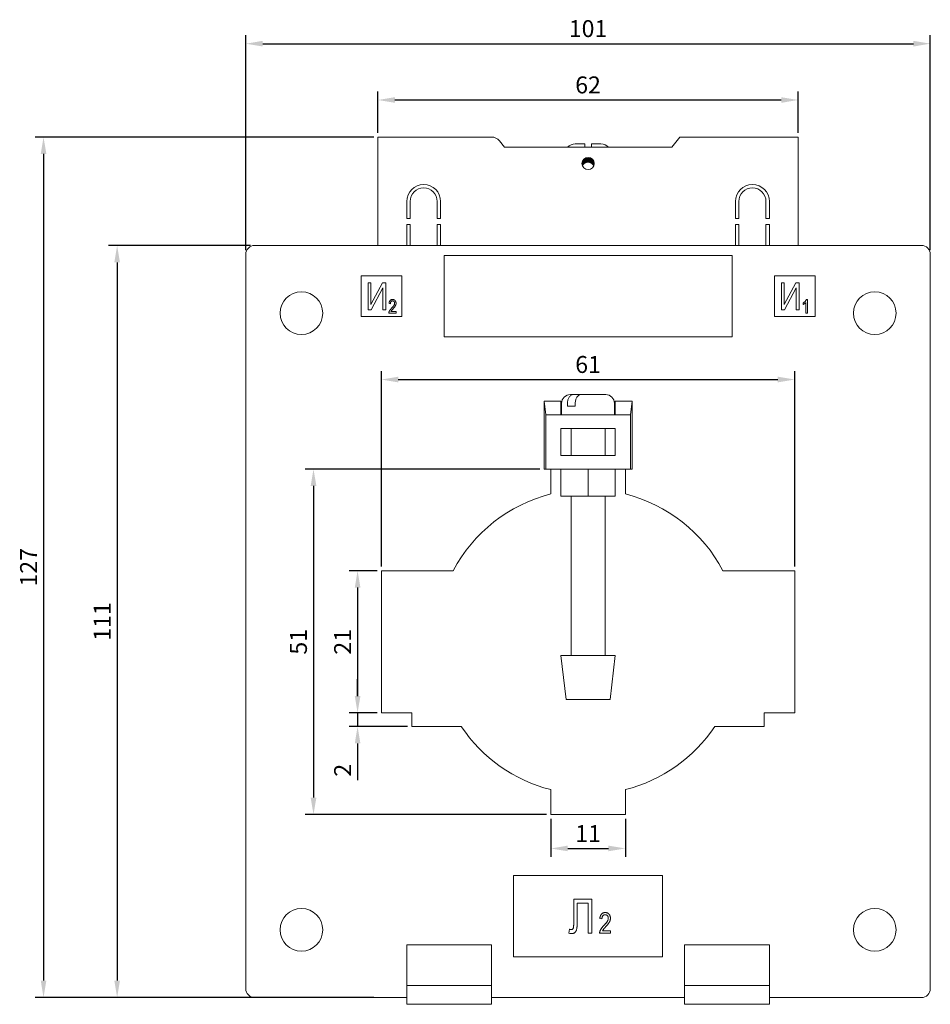
# Model space of a CAD drawing. Units: millimetres. Extents: x -91 to 229, y -229 to 86.
# Drawn here: x -84 to 51, y -64 to 81 of the extents above; entities that cross this region are included whole.
import ezdxf

# ---------------------------------------------------------------- set-up
doc = ezdxf.new("R2010")
doc.units = ezdxf.units.MM
doc.styles.get("Standard").update_dxf_attribs({"font": 'arial.ttf'})
doc.dimstyles.new('ISO-25', dxfattribs={"dimtxt": 2.5, "dimasz": 2.5, "dimexe": 1.25, "dimexo": 0.625, "dimtad": 1, "dimtxsty": 'Standard', "dimcen": 2.5, "dimadec": 0, "dimazin": 0, "dimtfac": 1, "dimtmove": 0, "dimatfit": 3, "dimfxl": 1, "dimarcsym": 0})

# ---------------------------------------------------------------- blocks, each defined once
blk = doc.blocks.new('A$C05421AD5')
at = {"color": 0, "linetype": 'Continuous', "lineweight": 0, "extrusion": (0, 1, -2.22045e-16)}
for p, q in [((-14.25, 64), (-31, 64)), ((-31, 64), (-31, 48)), ((13.52, 64), (12.35, 62.5)), ((31, 64), (13.52, 64)), ((31, 48), (31, 64)), ((-13.07, 63.42), (-12.35, 62.5)), ((-12.35, 62.5), (12.35, 62.5)), ((-0.5, 63), (-1.9, 63)), ((1.9, 63), (0.5, 63)), ((-0.84, 59.77), (-0.84, 60.43)), ((-0.72, 59.94), (-0.72, 60.64)), ((-0.61, 60.06), (-0.61, 60.76)), ((-0.53, 60.13), (-0.53, 60.83)), ((-0.41, 60.2), (-0.41, 60.9)), ((-0.3, 60.25), (-0.3, 60.95)), ((-0.22, 60.27), (-0.22, 60.97)), ((-0.1, 60.29), (-0.1, 60.99)), ((0, 60.3), (0, 61)), ((0.1, 60.29), (0.1, 60.99)), ((0.22, 60.27), (0.22, 60.97)), ((0.3, 60.25), (0.3, 60.95)), ((0.41, 60.2), (0.41, 60.9)), ((0.53, 60.13), (0.53, 60.83)), ((0.61, 60.06), (0.61, 60.76)), ((0.72, 59.94), (0.72, 60.64)), ((0.84, 59.77), (0.84, 60.43)), ((-26.75, 54.5), (-26.75, 52)), ((-26.25, 54.5), (-26.25, 52)), ((-22.25, 54.5), (-22.25, 52)), ((-21.75, 54.5), (-21.75, 52)), ((21.75, 54.5), (21.75, 52)), ((22.25, 54.5), (22.25, 52)), ((26.25, 54.5), (26.25, 52)), ((26.75, 54.5), (26.75, 52)), ((-26.75, 52), (-26.25, 52)), ((-26.75, 51.1), (-26.75, 48)), ((-26.75, 51.1), (-26.25, 51.1)), ((-26.25, 51.1), (-26.25, 48)), ((-22.25, 52), (-21.75, 52)), ((-22.25, 51.1), (-22.25, 48)), ((-22.25, 51.1), (-21.75, 51.1)), ((-21.75, 51.1), (-21.75, 48)), ((21.75, 52), (22.25, 52)), ((21.75, 51.1), (21.75, 48)), ((21.75, 51.1), (22.25, 51.1)), ((22.25, 51.1), (22.25, 48)), ((26.25, 52), (26.75, 52)), ((26.25, 51.1), (26.25, 48)), ((26.25, 51.1), (26.75, 51.1)), ((26.75, 51.1), (26.75, 48)), ((-49.2, 48), (49.2, 48)), ((-50.5, -61.7), (-50.5, 46.7)), ((50.5, 46.7), (50.5, -61.7)), ((-21.25, 46.5), (-21.25, 34.5)), ((21.25, 46.5), (-21.25, 46.5)), ((21.25, 34.5), (21.25, 46.5)), ((-33.5, 43.5), (-33.5, 37.5)), ((-27.5, 43.5), (-33.5, 43.5)), ((-32.46, 38.5), (-32.46, 42.5)), ((-32.46, 42.5), (-32.05, 42.5)), ((-32.05, 39.28), (-30.32, 42.5)), ((-32.05, 42.5), (-32.05, 39.28)), ((-30.32, 42.5), (-29.86, 42.5)), ((-29.86, 42.5), (-29.86, 38.5)), ((-27.5, 37.5), (-27.5, 43.5)), ((33.5, 43.5), (27.5, 43.5)), ((27.5, 43.5), (27.5, 37.5)), ((28.54, 38.5), (28.54, 42.5)), ((28.54, 42.5), (28.95, 42.5)), ((28.95, 39.28), (30.68, 42.5)), ((28.95, 42.5), (28.95, 39.28)), ((30.68, 42.5), (31.14, 42.5)), ((31.14, 42.5), (31.14, 38.5)), ((33.5, 37.5), (33.5, 43.5)), ((-30.28, 41.73), (-32, 38.5)), ((-30.28, 38.5), (-30.28, 41.73)), ((30.72, 41.73), (29, 38.5)), ((30.72, 38.5), (30.72, 41.73)), ((-29.16, 39.4), (-29.37, 39.43)), ((31.73, 39.27), (31.73, 39.51)), ((32.15, 38), (32.15, 39.58)), ((32.22, 40.03), (32.36, 40.03)), ((32.36, 40.03), (32.36, 38)), ((-32, 38.5), (-32.46, 38.5)), ((-29.86, 38.5), (-30.28, 38.5)), ((-28.33, 38), (-29.4, 38)), ((-29.11, 38.23), (-28.33, 38.23)), ((-28.33, 38.23), (-28.33, 38)), ((29, 38.5), (28.54, 38.5)), ((31.14, 38.5), (30.72, 38.5)), ((32.36, 38), (32.15, 38)), ((-33.5, 37.5), (-27.5, 37.5)), ((27.5, 37.5), (33.5, 37.5)), ((-21.25, 34.5), (21.25, 34.5)), ((-6.5, 15), (-6.5, 25)), ((-4, 25), (-6.5, 25)), ((-6.5, 25), (-6.24, 23)), ((-4, 23), (-4, 25)), ((-2.6, 26), (-2.17, 26)), ((-2.17, 26), (-1.06, 26)), ((-1.06, 26), (-1.03, 26)), ((-1.03, 26), (1.42, 26)), ((1.42, 26), (1.46, 26)), ((1.46, 26), (2.37, 26)), ((2.37, 26), (2.39, 26)), ((2.39, 26), (2.6, 26)), ((6.5, 25), (4, 25)), ((4, 25), (4, 23)), ((6.5, 25), (6.24, 23)), ((6.5, 15), (6.5, 25)), ((-3.9, 24.7), (-3.9, 23)), ((-3.03, 24.7), (-3.03, 24.3)), ((-2.51, 24.3), (-3.03, 24.3)), ((-1.89, 24.3), (-2.51, 24.3)), ((-1.89, 24.7), (-1.89, 24.3)), ((3.9, 24.7), (3.9, 23)), ((-4, 23), (-6.24, 23)), ((-6.24, 23), (-6.24, 15)), ((-4, 23), (4, 23)), ((6.24, 23), (4, 23)), ((6.24, 23), (6.24, 15)), ((4, 21), (-4, 21)), ((-4, 21), (-4, 17)), ((-2.5, 17), (-2.5, 21)), ((2.5, 17), (2.5, 21)), ((4, 17), (4, 21)), ((-4, 17), (4, 17)), ((-6.24, 15), (-6.5, 15)), ((-0.21, 15), (-6.24, 15)), ((-5.5, 15), (-5.5, 11.32)), ((-4, 11), (-4, 15)), ((0, 15), (-0.21, 15)), ((0.21, 15), (0, 15)), ((0, 11), (0, 15)), ((6.24, 15), (0.21, 15)), ((4, 11), (4, 15)), ((5.5, 15), (5.5, 11.32)), ((6.24, 15), (6.5, 15)), ((0, 11), (-4, 11)), ((-2.5, -12.5), (-2.5, 11)), ((4, 11), (0, 11)), ((2.5, -12.5), (2.5, 11)), ((-30.5, 0), (-30.5, -21)), ((-30.5, 0), (-19.9, 0)), ((19.9, 0), (30.5, 0)), ((30.5, 0), (30.5, -21)), ((-4, -12.5), (0, -12.5)), ((-3.25, -19), (-4, -12.5)), ((0, -12.5), (4, -12.5)), ((3.25, -19), (4, -12.5)), ((-3.25, -19), (0, -19)), ((0, -19), (3.25, -19)), ((-30.5, -21), (-26, -21)), ((-26, -21), (-26, -23)), ((26, -21), (30.5, -21)), ((26, -21), (26, -23)), ((-26, -23), (-18.71, -23)), ((18.71, -23), (26, -23)), ((-5.5, -32.32), (-5.5, -36)), ((5.5, -32.32), (5.5, -36)), ((-5.5, -36), (5.5, -36)), ((-11, -45), (-11, -57)), ((11, -45), (-11, -45)), ((11, -57), (11, -45)), ((-2.12, -52.02), (-2.12, -48.5)), ((-2.12, -48.5), (0.55, -48.5)), ((-1.6, -49.08), (-1.6, -51.65)), ((0.03, -49.08), (-1.6, -49.08)), ((0.03, -53.5), (0.03, -49.08)), ((0.55, -48.5), (0.55, -53.5)), ((2.05, -51.4), (1.74, -51.36)), ((-2.83, -53.5), (-2.74, -52.92)), ((0.55, -53.5), (0.03, -53.5)), ((3.3, -53.5), (1.7, -53.5)), ((2.13, -53.15), (3.3, -53.15)), ((3.3, -53.15), (3.3, -53.5)), ((-26.75, -55.2), (-26.75, -61.2)), ((-14.25, -55.2), (-26.75, -55.2)), ((-14.25, -61.2), (-14.25, -55.2)), ((14.25, -61.2), (14.25, -55.2)), ((14.25, -55.2), (26.75, -55.2)), ((26.75, -55.2), (26.75, -61.2)), ((-11, -57), (11, -57)), ((-26.75, -61.2), (-26.75, -64)), ((-14.25, -61.2), (-26.75, -61.2)), ((-14.25, -61.2), (-14.25, -64)), ((14.25, -61.2), (14.25, -64)), ((14.25, -61.2), (26.75, -61.2)), ((26.75, -61.2), (26.75, -64)), ((-26.75, -63), (-49.2, -63)), ((14.25, -63), (-14.25, -63)), ((49.2, -63), (26.75, -63)), ((-14.25, -64), (-26.75, -64)), ((14.25, -64), (26.75, -64))]:
    blk.add_line(p, q, dxfattribs=at)
at = {"color": 0, "linetype": 'Continuous', "lineweight": 0, "extrusion": (0, -2.22045e-16, -1)}
for centre, radius, start, end in [((14.25, 62.5), 1.5, 90, 142.1364), ((1.9, 61.5), 1.5, 41.8103, 90), ((-1.9, 61.5), 1.5, 90, 138.1897), ((0, 60.1), 0.9, 0, 180), ((0, 60.1), 0.9, 180, 0), ((0, 59.4), 0.9, 62.7686, 70.2061), ((0, 59.4), 0.9, 70.2061, 76.1528), ((0, 59.4), 0.9, 103.8472, 109.7939), ((0, 59.4), 0.9, 109.7939, 117.2314), ((24.25, 54.5), 2.5, 360, 180), ((24.25, 54.5), 2, 0, 180), ((49.2, 46.7), 1.3, 0, 90), ((-49.2, 46.7), 1.3, 90, 180), ((2.6, 24.7), 1.3, 0, 90), ((-2.6, 24.7), 1.3, 90, 180), ((49.2, -61.7), 1.3, 270, 360), ((-49.2, -61.7), 1.3, 180, 270)]:
    blk.add_arc(centre, radius, start, end, dxfattribs=at)
at = {"color": 0, "linetype": 'Continuous', "lineweight": 0}
for centre, radius, start, end in [((24.25, 54.5), 2.5, 360, 180), ((24.25, 54.5), 2, 360, 180), ((-42.3, 38), 3.15, 0, 180), ((42.3, 38), 3.15, 0, 180), ((-42.3, 38), 3.15, 180, 0), ((42.3, 38), 3.15, 180, 0), ((0, -10.5), 22.5, 104.149, 152.1819), ((0, -10.5), 22.5, 27.8181, 75.851), ((0, -10.5), 22.5, 213.749, 255.851), ((0, -10.5), 22.5, 284.149, 326.251), ((-42.3, -53), 3.15, 0, 180), ((42.3, -53), 3.15, 0, 180), ((-42.3, -53), 3.15, 180, 0), ((42.3, -53), 3.15, 180, 0)]:
    blk.add_arc(centre, radius, start, end, dxfattribs=at)
at = {"color": 0, "linetype": 'Continuous', "lineweight": 0, "extrusion": (3.69779e-32, -2.22045e-16, -1)}
blk.add_ellipse((0, 59.4), major_axis=(-0.612, -0.66), ratio=1, start_param=-4.819544, end_param=-4.629396, dxfattribs=at)
at = {"color": 0, "linetype": 'Continuous', "lineweight": 0, "extrusion": (4.93038e-32, -2.22045e-16, -1)}
blk.add_ellipse((0, 59.4), major_axis=(0.578, -0.69), ratio=1, start_param=-3.184882, end_param=-3.07102, dxfattribs=at)
at = {"color": 0, "linetype": 'Continuous', "lineweight": 0, "extrusion": (-4.48416e-44, -2.22045e-16, -1)}
blk.add_ellipse((0, 58.5), major_axis=(0, 1.8), ratio=0.707107, start_param=-0.077715, end_param=0.000044, dxfattribs=at)
at = {"color": 0, "linetype": 'Continuous', "lineweight": 0, "extrusion": (5.60519e-45, -2.22045e-16, -1)}
blk.add_ellipse((0, 58.5), major_axis=(0, 1.8), ratio=0.707107, start_param=-0.000044, end_param=0.077715, dxfattribs=at)
at = {"color": 0, "linetype": 'Continuous', "lineweight": 0, "extrusion": (1.2326e-32, -2.22045e-16, -1)}
for major_axis, start_param, end_param in [((-0.57, -0.697), -3.200722, -3.086861), ((0.66, -0.612), -1.578466, -1.388318)]:
    blk.add_ellipse((0, 59.4), major_axis=major_axis, ratio=1, start_param=start_param, end_param=end_param, dxfattribs=at)
at = {"color": 0, "linetype": 'Continuous', "lineweight": 0}
for points, knots in [([(-0.5, 63), (-0.5, 63), (-0.5, 62.96), (-0.5, 62.81), (-0.5, 62.69), (-0.5, 62.54), (-0.5, 62.52), (-0.5, 62.5)], [1.0491391, 1.0491391, 1.0491391, 1.0491391, 1.1067218, 1.1067218, 1.1629031, 1.1629031, 1.1705513, 1.1705513, 1.1705513, 1.1705513]), ([(0.5, 62.5), (0.5, 62.52), (0.5, 62.54), (0.5, 62.69), (0.5, 62.81), (0.5, 62.96), (0.5, 63), (0.5, 63)], [0.5277018, 0.5277018, 0.5277018, 0.5277018, 0.5353499, 0.5353499, 0.5915312, 0.5915312, 0.649114, 0.649114, 0.649114, 0.649114]), ([(-29.37, 39.43), (-29.37, 39.45), (-29.36, 39.5), (-29.35, 39.57), (-29.34, 39.63), (-29.32, 39.69), (-29.3, 39.74), (-29.27, 39.79), (-29.24, 39.84), (-29.21, 39.88), (-29.17, 39.91), (-29.13, 39.94), (-29.09, 39.97), (-29.05, 39.99), (-29, 40.01), (-28.95, 40.02), (-28.89, 40.02), (-28.86, 40.03), (-28.84, 40.03)], [0, 0, 0, 0, 0.0810097, 0.1571625, 0.2293186, 0.2971996, 0.3619502, 0.4237206, 0.4831222, 0.5409817, 0.5976615, 0.6531809, 0.7078519, 0.7635483, 0.8195366, 0.87764, 0.9374544, 1, 1, 1, 1]), ([(-28.85, 39.82), (-28.86, 39.82), (-28.88, 39.82), (-28.91, 39.81), (-28.94, 39.8), (-28.97, 39.79), (-29, 39.78), (-29.03, 39.76), (-29.05, 39.74), (-29.07, 39.71), (-29.09, 39.68), (-29.11, 39.65), (-29.13, 39.62), (-29.14, 39.58), (-29.15, 39.54), (-29.16, 39.5), (-29.16, 39.45), (-29.16, 39.42), (-29.16, 39.4)], [0, 0, 0, 0, 0.058049, 0.113315, 0.167562, 0.221142, 0.275517, 0.329522, 0.385758, 0.443893, 0.503677, 0.564645, 0.628005, 0.695019, 0.764665, 0.83877, 0.91714, 1, 1, 1, 1]), ([(-28.99, 38.74), (-28.96, 38.77), (-28.92, 38.81), (-28.86, 38.87), (-28.81, 38.93), (-28.76, 38.99), (-28.72, 39.04), (-28.68, 39.09), (-28.65, 39.14), (-28.62, 39.19), (-28.59, 39.25), (-28.56, 39.33), (-28.54, 39.4), (-28.54, 39.45), (-28.54, 39.47)], [0, 0, 0, 0, 0.1093801, 0.2106028, 0.3040152, 0.3890489, 0.4663665, 0.5360298, 0.5979863, 0.6521468, 0.749352, 0.8388266, 0.9217438, 1, 1, 1, 1]), ([(-28.54, 39.47), (-28.54, 39.48), (-28.54, 39.51), (-28.54, 39.54), (-28.55, 39.58), (-28.56, 39.61), (-28.57, 39.64), (-28.59, 39.67), (-28.61, 39.7), (-28.63, 39.72), (-28.65, 39.74), (-28.67, 39.76), (-28.7, 39.78), (-28.73, 39.79), (-28.75, 39.8), (-28.78, 39.81), (-28.81, 39.82), (-28.83, 39.82), (-28.85, 39.82)], [0, 0, 0, 0, 0.07278, 0.142148, 0.209183, 0.274292, 0.337769, 0.400757, 0.462801, 0.525595, 0.58754, 0.647529, 0.706323, 0.7637, 0.821374, 0.879619, 0.93891, 1, 1, 1, 1]), ([(-28.84, 40.03), (-28.82, 40.03), (-28.78, 40.02), (-28.72, 40.02), (-28.67, 40), (-28.62, 39.98), (-28.57, 39.96), (-28.53, 39.93), (-28.49, 39.9), (-28.46, 39.86), (-28.43, 39.81), (-28.4, 39.77), (-28.38, 39.72), (-28.36, 39.67), (-28.35, 39.62), (-28.34, 39.57), (-28.33, 39.52), (-28.33, 39.48), (-28.33, 39.47)], [0, 0, 0, 0, 0.071329, 0.138888, 0.203488, 0.265389, 0.326147, 0.38585, 0.446421, 0.508506, 0.570717, 0.631986, 0.692943, 0.753165, 0.813397, 0.874732, 0.936834, 1, 1, 1, 1]), ([(-28.33, 39.47), (-28.33, 39.45), (-28.33, 39.42), (-28.34, 39.37), (-28.34, 39.32), (-28.35, 39.28), (-28.37, 39.23), (-28.39, 39.18), (-28.41, 39.14), (-28.43, 39.09), (-28.46, 39.05), (-28.49, 39), (-28.53, 38.94), (-28.57, 38.89), (-28.62, 38.82), (-28.68, 38.76), (-28.74, 38.69), (-28.78, 38.65), (-28.8, 38.62)], [0, 0, 0, 0, 0.048783, 0.096931, 0.145092, 0.193398, 0.242257, 0.291123, 0.340835, 0.391595, 0.445772, 0.506113, 0.572506, 0.644951, 0.72423, 0.809688, 0.901692, 1, 1, 1, 1]), ([(31.73, 39.51), (31.76, 39.52), (31.82, 39.56), (31.9, 39.62), (31.97, 39.68), (32.04, 39.75), (32.1, 39.82), (32.15, 39.89), (32.19, 39.96), (32.21, 40), (32.22, 40.03)], [0, 0, 0, 0, 0.135284, 0.26941, 0.402801, 0.536191, 0.665211, 0.785343, 0.896318, 1, 1, 1, 1]), ([(32.15, 39.58), (32.14, 39.57), (32.11, 39.54), (32.06, 39.5), (32.01, 39.45), (31.96, 39.41), (31.9, 39.37), (31.84, 39.33), (31.79, 39.3), (31.75, 39.28), (31.73, 39.27)], [0, 0, 0, 0, 0.111569, 0.231228, 0.361627, 0.501035, 0.640157, 0.769329, 0.889276, 1, 1, 1, 1]), ([(-29.4, 38), (-29.4, 38.01), (-29.4, 38.04), (-29.39, 38.07), (-29.39, 38.11), (-29.38, 38.15), (-29.37, 38.19), (-29.35, 38.24), (-29.33, 38.28), (-29.31, 38.32), (-29.29, 38.37), (-29.26, 38.42), (-29.22, 38.47), (-29.19, 38.52), (-29.14, 38.57), (-29.09, 38.63), (-29.04, 38.68), (-29.01, 38.72), (-28.99, 38.74)], [0, 0, 0, 0, 0.042012, 0.085117, 0.130084, 0.176966, 0.226145, 0.27723, 0.330801, 0.38655, 0.445857, 0.509982, 0.578857, 0.653261, 0.731918, 0.816011, 0.905246, 1, 1, 1, 1]), ([(-28.8, 38.62), (-28.82, 38.61), (-28.84, 38.58), (-28.88, 38.54), (-28.91, 38.5), (-28.94, 38.47), (-28.97, 38.44), (-28.99, 38.41), (-29.01, 38.39), (-29.04, 38.35), (-29.07, 38.3), (-29.1, 38.26), (-29.11, 38.23)], [0, 0, 0, 0, 0.12275, 0.234584, 0.336061, 0.42658, 0.506809, 0.575546, 0.634577, 0.682157, 0.846189, 1, 1, 1, 1]), ([(-3.03, 24.7), (-3.03, 24.86), (-3.01, 25.05), (-2.93, 25.34), (-2.86, 25.5), (-2.71, 25.73), (-2.61, 25.84), (-2.41, 25.96), (-2.28, 26), (-2.17, 26)], [0, 0, 0, 0, 0.047746, 0.047746, 0.095954, 0.095954, 0.1449984, 0.1449984, 0.195492, 0.195492, 0.195492, 0.195492]), ([(-1.03, 26), (-1.13, 26), (-1.26, 25.96), (-1.46, 25.84), (-1.56, 25.73), (-1.71, 25.5), (-1.78, 25.34), (-1.86, 25.05), (-1.89, 24.86), (-1.89, 24.7)], [-0.195492, -0.195492, -0.195492, -0.195492, -0.1449984, -0.1449984, -0.095954, -0.095954, -0.047746, -0.047746, 0, 0, 0, 0]), ([(1.74, -51.36), (1.74, -51.32), (1.75, -51.25), (1.77, -51.15), (1.79, -51.05), (1.82, -50.97), (1.85, -50.89), (1.89, -50.81), (1.93, -50.75), (1.98, -50.69), (2.04, -50.63), (2.1, -50.59), (2.16, -50.55), (2.23, -50.52), (2.3, -50.49), (2.38, -50.47), (2.46, -50.46), (2.51, -50.46), (2.54, -50.46)], [0, 0, 0, 0, 0.08101, 0.157162, 0.229319, 0.2972, 0.36195, 0.423721, 0.483122, 0.540982, 0.597661, 0.653181, 0.707852, 0.763548, 0.819537, 0.87764, 0.937454, 1, 1, 1, 1]), ([(2.53, -50.77), (2.51, -50.77), (2.48, -50.77), (2.43, -50.78), (2.38, -50.79), (2.34, -50.81), (2.3, -50.84), (2.26, -50.86), (2.22, -50.9), (2.18, -50.93), (2.15, -50.98), (2.13, -51.02), (2.1, -51.07), (2.08, -51.13), (2.07, -51.19), (2.06, -51.26), (2.05, -51.32), (2.05, -51.37), (2.05, -51.4)], [0, 0, 0, 0, 0.058049, 0.113315, 0.167562, 0.221142, 0.275517, 0.329522, 0.385758, 0.443893, 0.503677, 0.564645, 0.628005, 0.695019, 0.764665, 0.83877, 0.91714, 1, 1, 1, 1]), ([(2.99, -51.3), (2.99, -51.28), (2.99, -51.24), (2.98, -51.19), (2.97, -51.13), (2.96, -51.09), (2.94, -51.04), (2.91, -51), (2.89, -50.96), (2.86, -50.92), (2.82, -50.88), (2.79, -50.85), (2.75, -50.83), (2.71, -50.81), (2.66, -50.79), (2.62, -50.78), (2.57, -50.77), (2.54, -50.77), (2.53, -50.77)], [0, 0, 0, 0, 0.0727804, 0.1421478, 0.2091828, 0.2742918, 0.3377688, 0.4007572, 0.4628013, 0.5255951, 0.5875405, 0.647529, 0.7063226, 0.7636995, 0.8213742, 0.879619, 0.9389099, 1, 1, 1, 1]), ([(2.54, -50.46), (2.57, -50.46), (2.63, -50.46), (2.71, -50.48), (2.79, -50.5), (2.87, -50.52), (2.94, -50.56), (3, -50.6), (3.06, -50.66), (3.11, -50.72), (3.15, -50.78), (3.19, -50.85), (3.22, -50.92), (3.25, -50.99), (3.27, -51.07), (3.29, -51.14), (3.3, -51.22), (3.3, -51.27), (3.3, -51.3)], [0, 0, 0, 0, 0.0713285, 0.1388885, 0.2034881, 0.2653889, 0.3261469, 0.3858495, 0.446421, 0.5085062, 0.5707166, 0.6319862, 0.6929434, 0.7531646, 0.8133973, 0.8747322, 0.936834, 1, 1, 1, 1]), ([(-2.5, -52.98), (-2.47, -52.98), (-2.41, -52.98), (-2.33, -52.94), (-2.27, -52.89), (-2.22, -52.83), (-2.19, -52.77), (-2.17, -52.7), (-2.15, -52.62), (-2.14, -52.53), (-2.13, -52.42), (-2.12, -52.3), (-2.12, -52.16), (-2.12, -52.07), (-2.12, -52.02)], [0, 0, 0, 0, 0.076805, 0.14765, 0.220111, 0.297649, 0.34433, 0.401203, 0.469505, 0.551122, 0.644501, 0.749979, 0.868432, 1, 1, 1, 1]), ([(-1.6, -51.65), (-1.6, -51.71), (-1.6, -51.83), (-1.6, -52.01), (-1.6, -52.17), (-1.61, -52.31), (-1.62, -52.45), (-1.63, -52.57), (-1.64, -52.68), (-1.66, -52.81), (-1.69, -52.96), (-1.74, -53.11), (-1.82, -53.25), (-1.91, -53.36), (-2.01, -53.45), (-2.13, -53.52), (-2.26, -53.56), (-2.35, -53.56), (-2.39, -53.56)], [0, 0, 0, 0, 0.07985, 0.154884, 0.224225, 0.287914, 0.346808, 0.400513, 0.448623, 0.49162, 0.568473, 0.639243, 0.704825, 0.767315, 0.826418, 0.883179, 0.940498, 1, 1, 1, 1]), ([(2.32, -52.39), (2.35, -52.35), (2.41, -52.29), (2.5, -52.19), (2.59, -52.1), (2.66, -52.01), (2.72, -51.93), (2.78, -51.86), (2.82, -51.79), (2.87, -51.71), (2.92, -51.62), (2.96, -51.51), (2.98, -51.4), (2.99, -51.33), (2.99, -51.3)], [0, 0, 0, 0, 0.10938, 0.210603, 0.304015, 0.389049, 0.466366, 0.53603, 0.597986, 0.652147, 0.749352, 0.838827, 0.921744, 1, 1, 1, 1]), ([(3.3, -51.3), (3.3, -51.33), (3.3, -51.37), (3.29, -51.45), (3.28, -51.52), (3.26, -51.59), (3.24, -51.66), (3.22, -51.72), (3.19, -51.79), (3.15, -51.86), (3.11, -51.93), (3.06, -52.01), (3, -52.09), (2.94, -52.17), (2.86, -52.26), (2.78, -52.36), (2.69, -52.46), (2.63, -52.53), (2.59, -52.57)], [0, 0, 0, 0, 0.048783, 0.096931, 0.145092, 0.193398, 0.242257, 0.291123, 0.340835, 0.391595, 0.445772, 0.506113, 0.572506, 0.644951, 0.72423, 0.809688, 0.901692, 1, 1, 1, 1]), ([(-2.39, -53.56), (-2.43, -53.56), (-2.5, -53.56), (-2.6, -53.55), (-2.71, -53.53), (-2.79, -53.51), (-2.83, -53.5)], [0, 0, 0, 0, 0.2204704, 0.4606895, 0.7194887, 1, 1, 1, 1]), ([(-2.74, -52.92), (-2.71, -52.93), (-2.67, -52.94), (-2.61, -52.96), (-2.55, -52.98), (-2.52, -52.98), (-2.5, -52.98)], [0, 0, 0, 0, 0.291949, 0.556759, 0.788975, 1, 1, 1, 1]), ([(1.7, -53.5), (1.7, -53.48), (1.7, -53.44), (1.71, -53.39), (1.72, -53.33), (1.73, -53.27), (1.75, -53.21), (1.77, -53.15), (1.8, -53.08), (1.83, -53.02), (1.87, -52.95), (1.91, -52.88), (1.96, -52.8), (2.02, -52.72), (2.08, -52.64), (2.15, -52.56), (2.23, -52.47), (2.29, -52.42), (2.32, -52.39)], [0, 0, 0, 0, 0.042012, 0.085117, 0.130084, 0.176966, 0.226145, 0.27723, 0.330801, 0.38655, 0.445857, 0.509982, 0.578857, 0.653261, 0.731918, 0.816011, 0.905246, 1, 1, 1, 1]), ([(2.59, -52.57), (2.57, -52.59), (2.53, -52.63), (2.48, -52.69), (2.42, -52.75), (2.38, -52.8), (2.34, -52.84), (2.31, -52.88), (2.28, -52.92), (2.24, -52.97), (2.18, -53.04), (2.15, -53.12), (2.13, -53.15)], [0, 0, 0, 0, 0.12275, 0.234584, 0.336061, 0.42658, 0.506809, 0.575546, 0.634577, 0.682157, 0.846189, 1, 1, 1, 1])]:
    blk.add_open_spline(points, degree=3, knots=knots, dxfattribs=at)
for points in [[(-0.83, 59.75), (-0.8, 59.82), (-0.77, 59.88), (-0.72, 59.94)], [(-0.53, 60.13), (-0.49, 60.16), (-0.45, 60.18), (-0.41, 60.2)], [(-0.22, 60.27), (-0.18, 60.28), (-0.14, 60.29), (-0.1, 60.29)], [(0.1, 60.29), (0.14, 60.29), (0.18, 60.28), (0.22, 60.27)], [(0.41, 60.2), (0.45, 60.18), (0.49, 60.16), (0.53, 60.13)], [(0.72, 59.94), (0.77, 59.88), (0.8, 59.82), (0.83, 59.75)], [(1.43, 26), (1.43, 26), (1.43, 26), (1.42, 26)], [(1.46, 26), (1.45, 26), (1.44, 26), (1.43, 26)], [(2.4, 26), (2.39, 26), (2.38, 26), (2.37, 26)], [(2.39, 26), (2.39, 26), (2.39, 26), (2.4, 26)]]:
    blk.add_open_spline(points, degree=3, dxfattribs=at)
blk = doc.blocks.new('*D5')
at = {"color": 0, "lineweight": -2, "transparency": 16777216}
for p, q in [((-49.83, 48), (-70.74, 48)), ((-69.49, 45.5), (-69.49, -60.5)), ((-49.83, -63), (-70.74, -63))]:
    blk.add_line(p, q, dxfattribs=at)
at = {"color": 0, "transparency": 16777216}
for points in [[(-69.9, 45.5), (-69.07, 45.5), (-69.49, 48)], [(-69.9, -60.5), (-69.07, -60.5), (-69.49, -63)]]:
    blk.add_solid(points, dxfattribs=at)
at = {"layer": 'Defpoints', "color": 0, "transparency": 16777216}
for p in [(-49.2, 48), (-69.49, -63), (-49.2, -63)]:
    blk.add_point(p, dxfattribs=at)
at = {"color": 0, "transparency": 16777216, "insert": (-71.37, -7.5), "char_height": 2.5, "attachment_point": 5, "rotation": 90}
blk.add_mtext('111', dxfattribs=at)
blk = doc.blocks.new('*D6')
at = {"color": 0, "lineweight": -2, "transparency": 16777216}
for p, q in [((-31.63, 64), (-81.6, 64)), ((-80.35, 61.5), (-80.35, -60.5)), ((-31.63, -63), (-81.6, -63))]:
    blk.add_line(p, q, dxfattribs=at)
at = {"color": 0, "transparency": 16777216}
for points in [[(-80.76, 61.5), (-79.93, 61.5), (-80.35, 64)], [(-80.76, -60.5), (-79.93, -60.5), (-80.35, -63)]]:
    blk.add_solid(points, dxfattribs=at)
at = {"layer": 'Defpoints', "color": 0, "transparency": 16777216}
for p in [(-31, 64), (-80.35, -63), (-31, -63)]:
    blk.add_point(p, dxfattribs=at)
at = {"color": 0, "transparency": 16777216, "insert": (-82.23, 0.5), "char_height": 2.5, "attachment_point": 5, "rotation": 90}
blk.add_mtext('127', dxfattribs=at)
blk = doc.blocks.new('*D7')
at = {"color": 0, "lineweight": -2, "transparency": 16777216}
for p, q in [((-31, 64.63), (-31, 70.72)), ((31, 64.63), (31, 70.72)), ((-28.5, 69.47), (28.5, 69.47))]:
    blk.add_line(p, q, dxfattribs=at)
at = {"color": 0, "transparency": 16777216}
for points in [[(-28.5, 69.88), (-28.5, 69.05), (-31, 69.47)], [(28.5, 69.88), (28.5, 69.05), (31, 69.47)]]:
    blk.add_solid(points, dxfattribs=at)
at = {"layer": 'Defpoints', "color": 0, "transparency": 16777216}
for p in [(31, 69.47), (-31, 64), (31, 64)]:
    blk.add_point(p, dxfattribs=at)
at = {"color": 0, "transparency": 16777216, "insert": (0, 71.37), "char_height": 2.5, "attachment_point": 5}
blk.add_mtext('62', dxfattribs=at)
blk = doc.blocks.new('*D8')
at = {"color": 0, "lineweight": -2, "transparency": 16777216}
for p, q in [((-50.5, 47.32), (-50.5, 79.03)), ((50.5, 47.32), (50.5, 79.03)), ((-48, 77.78), (48, 77.78))]:
    blk.add_line(p, q, dxfattribs=at)
at = {"color": 0, "transparency": 16777216}
for points in [[(-48, 78.2), (-48, 77.36), (-50.5, 77.78)], [(48, 78.2), (48, 77.36), (50.5, 77.78)]]:
    blk.add_solid(points, dxfattribs=at)
at = {"layer": 'Defpoints', "color": 0, "transparency": 16777216}
for p in [(50.5, 77.78), (-50.5, 46.7), (50.5, 46.7)]:
    blk.add_point(p, dxfattribs=at)
at = {"color": 0, "transparency": 16777216, "insert": (0, 79.68), "char_height": 2.5, "attachment_point": 5}
blk.add_mtext('101', dxfattribs=at)
blk = doc.blocks.new('*D18')
at = {"color": 0, "lineweight": -2, "transparency": 16777216}
for p, q in [((-31.13, 0), (-35.26, 0)), ((-34.01, -2.5), (-34.01, -18.5)), ((-31.13, -21), (-35.26, -21))]:
    blk.add_line(p, q, dxfattribs=at)
at = {"color": 0, "transparency": 16777216}
for points in [[(-34.42, -2.5), (-33.59, -2.5), (-34.01, 0)], [(-34.42, -18.5), (-33.59, -18.5), (-34.01, -21)]]:
    blk.add_solid(points, dxfattribs=at)
at = {"layer": 'Defpoints', "color": 0, "transparency": 16777216}
for p in [(-30.5, 0), (-34.01, -21), (-30.5, -21)]:
    blk.add_point(p, dxfattribs=at)
at = {"color": 0, "transparency": 16777216, "insert": (-35.89, -10.5), "char_height": 2.5, "attachment_point": 5, "rotation": 90}
blk.add_mtext('21', dxfattribs=at)
blk = doc.blocks.new('*D19')
at = {"color": 0, "lineweight": -2, "transparency": 16777216}
for p, q in [((-34.01, -18.5), (-34.01, -16)), ((-31.13, -21), (-35.26, -21)), ((-34.01, -21), (-34.01, -23)), ((-26.63, -23), (-35.26, -23)), ((-34.01, -25.5), (-34.01, -30.91))]:
    blk.add_line(p, q, dxfattribs=at)
at = {"color": 0, "transparency": 16777216}
for points in [[(-34.42, -18.5), (-33.59, -18.5), (-34.01, -21)], [(-34.42, -25.5), (-33.59, -25.5), (-34.01, -23)]]:
    blk.add_solid(points, dxfattribs=at)
at = {"layer": 'Defpoints', "color": 0, "transparency": 16777216}
for p in [(-30.5, -21), (-34.01, -23), (-26, -23)]:
    blk.add_point(p, dxfattribs=at)
at = {"color": 0, "transparency": 16777216, "insert": (-35.89, -29.45), "char_height": 2.5, "attachment_point": 5, "rotation": 90}
blk.add_mtext('2', dxfattribs=at)
blk = doc.blocks.new('*D20')
at = {"color": 0, "lineweight": -2, "transparency": 16777216}
for p, q in [((-7.13, 15), (-41.76, 15)), ((-40.51, 12.5), (-40.51, -33.5)), ((-6.12, -36), (-41.76, -36))]:
    blk.add_line(p, q, dxfattribs=at)
at = {"color": 0, "transparency": 16777216}
for points in [[(-40.93, 12.5), (-40.09, 12.5), (-40.51, 15)], [(-40.93, -33.5), (-40.09, -33.5), (-40.51, -36)]]:
    blk.add_solid(points, dxfattribs=at)
at = {"layer": 'Defpoints', "color": 0, "transparency": 16777216}
for p in [(-6.5, 15), (-40.51, -36), (-5.5, -36)]:
    blk.add_point(p, dxfattribs=at)
at = {"color": 0, "transparency": 16777216, "insert": (-42.41, -10.5), "char_height": 2.5, "attachment_point": 5, "rotation": 90}
blk.add_mtext('51', dxfattribs=at)
blk = doc.blocks.new('*D21')
at = {"color": 0, "lineweight": -2, "transparency": 16777216}
for p, q in [((-5.5, -36.63), (-5.5, -42.25)), ((5.5, -36.63), (5.5, -42.25)), ((-3, -41), (3, -41))]:
    blk.add_line(p, q, dxfattribs=at)
at = {"color": 0, "transparency": 16777216}
for points in [[(-3, -40.58), (-3, -41.41), (-5.5, -41)], [(3, -40.58), (3, -41.41), (5.5, -41)]]:
    blk.add_solid(points, dxfattribs=at)
at = {"layer": 'Defpoints', "color": 0, "transparency": 16777216}
for p in [(-5.5, -36), (5.5, -36), (5.5, -41)]:
    blk.add_point(p, dxfattribs=at)
at = {"color": 0, "transparency": 16777216, "insert": (0, -39.12), "char_height": 2.5, "attachment_point": 5}
blk.add_mtext('11', dxfattribs=at)
blk = doc.blocks.new('*D22')
at = {"color": 0, "lineweight": -2, "transparency": 16777216}
for p, q in [((-30.5, 0.62), (-30.5, 29.46)), ((30.5, 0.62), (30.5, 29.46)), ((-28, 28.21), (28, 28.21))]:
    blk.add_line(p, q, dxfattribs=at)
at = {"color": 0, "transparency": 16777216}
for points in [[(-28, 28.63), (-28, 27.79), (-30.5, 28.21)], [(28, 28.63), (28, 27.79), (30.5, 28.21)]]:
    blk.add_solid(points, dxfattribs=at)
at = {"layer": 'Defpoints', "color": 0, "transparency": 16777216}
for p in [(30.5, 28.21), (-30.5, 0), (30.5, 0)]:
    blk.add_point(p, dxfattribs=at)
at = {"color": 0, "transparency": 16777216, "insert": (0, 30.11), "char_height": 2.5, "attachment_point": 5}
blk.add_mtext('61', dxfattribs=at)

msp = doc.modelspace()

# ---------------------------------------------------------------- block references
msp.add_blockref('A$C05421AD5', (0, 0))

# ---------------------------------------------------------------- dimensions: what is measured, and where the dimension line sits
at = {"color": 8}
for base, p1, p2, picture, middle in [((50.5, 77.779), (-50.5, 46.7), (50.5, 46.7), '*D8', (0, 79.68)), ((31, 69.467), (-31, 64), (31, 64), '*D7', (0, 71.369)), ((30.5, 28.21), (-30.5, 0), (30.5, 0), '*D22', (0, 30.111)), ((5.5, -40.997), (-5.5, -36), (5.5, -36), '*D21', (0, -39.117))]:
    dim = msp.add_linear_dim(base=base, p1=p1, p2=p2, dimstyle='ISO-25', dxfattribs=at)
    dim.commit()
    dim.dimension.update_dxf_attribs({"geometry": picture, "text_midpoint": middle})
for base, p1, p2, picture, middle in [((-80.345, -63), (-31, 64), (-31, -63), '*D6', (-82.226, 0.5)), ((-69.488, -63), (-49.2, 48), (-49.2, -63), '*D5', (-71.368, -7.5)), ((-40.509, -36), (-6.5, 15), (-5.5, -36), '*D20', (-42.41, -10.5)), ((-34.007, -21), (-30.5, 0), (-30.5, -21), '*D18', (-35.887, -10.5)), ((-34.007, -23), (-30.5, -21), (-26, -23), '*D19', (-35.887, -29.453))]:
    dim = msp.add_linear_dim(base=base, p1=p1, p2=p2, angle=90, dimstyle='ISO-25', dxfattribs=at)
    dim.commit()
    dim.dimension.update_dxf_attribs({"geometry": picture, "text_midpoint": middle})

doc.saveas('drawing.dxf')
